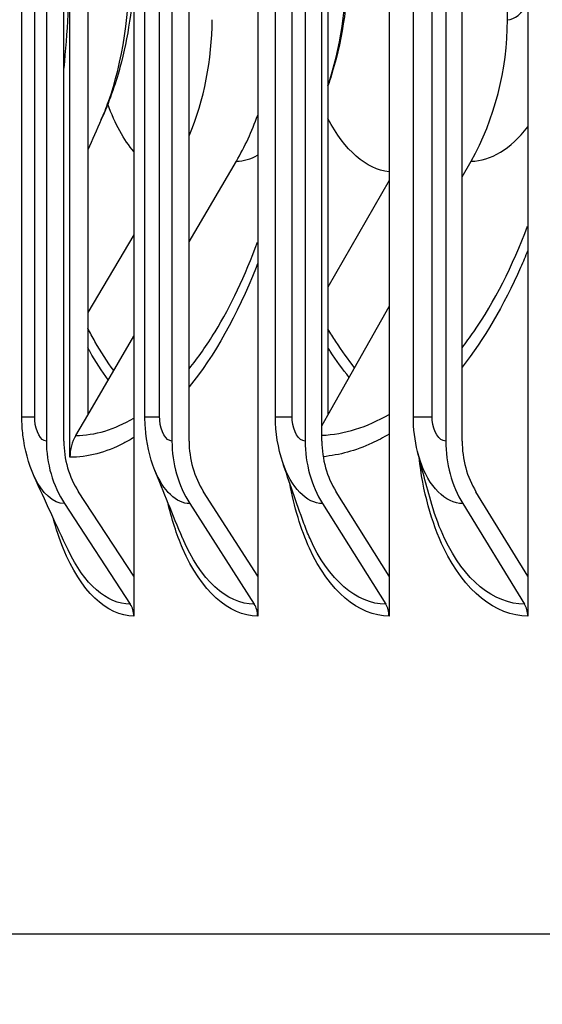
# Model space of a CAD drawing. Units: inches. Extents: x 2 to 86, y 1 to 67.
# Drawn here: x 52.6 to 53.3, y 20.4 to 21.6 of the extents above; entities that cross this region are included whole.
import ezdxf

# ---------------------------------------------------------------- set-up
doc = ezdxf.new("R2010")
doc.units = ezdxf.units.IN
doc.header["$LTSCALE"] = 4
doc.header["$MEASUREMENT"] = 0
for name, color, linetype in [('DIMENSIONS', 5, 'Continuous'), ('Visible (ANSI)', 7, 'Continuous'), ('Visible Narrow (ANSI)', 7, 'Continuous')]:
    doc.layers.add(name, color=color, linetype=linetype)
doc.styles.add('Arial', font='arial.ttf')
doc.dimstyles.new('Dimensions', dxfattribs={"dimtxt": 0.14, "dimasz": 0.125, "dimexe": 0.0625, "dimexo": 0.125, "dimgap": 0.09, "dimtad": 0, "dimtih": 1, "dimtoh": 1, "dimzin": 0, "dimdsep": 46, "dimlunit": 5, "dimtxsty": 'Arial', "dimcen": 0, "dimadec": 0, "dimazin": 0, "dimtfac": 1, "dimtofl": 0, "dimtmove": 0, "dimatfit": 3, "dimfxl": 1, "dimfrac": 2, "dimtolj": 1, "dimtzin": 0, "dimarcsym": 0})

# ---------------------------------------------------------------- blocks, each defined once
blk = doc.blocks.new('*D8')
at = {"layer": 'Defpoints', "color": 0, "transparency": 16777216}
for p in [(47.545, 26.2454), (53.7779, 26.2454), (53.6879, 19.1204)]:
    blk.add_point(p, dxfattribs=at)
at = {"layer": 'DIMENSIONS', "color": 0, "lineweight": -2, "transparency": 16777216}
for p, q in [((53.4029, 26.2454), (47.3575, 26.2454)), ((47.545, 25.8704), (47.545, 23.8701)), ((47.545, 19.4954), (47.545, 21.4958)), ((53.3129, 19.1204), (47.3575, 19.1204))]:
    blk.add_line(p, q, dxfattribs=at)
at = {"layer": 'DIMENSIONS', "color": 0, "transparency": 16777216}
for points in [[(47.4825, 25.8704), (47.6075, 25.8704), (47.545, 26.2454)], [(47.4825, 19.4954), (47.6075, 19.4954), (47.545, 19.1204)]]:
    blk.add_solid(points, dxfattribs=at)
at = {"layer": 'DIMENSIONS', "color": 0, "transparency": 16777216, "insert": (47.545, 22.6829), "char_height": 0.42, "attachment_point": 5, "style": 'Arial'}
blk.add_mtext('\\A1;Head\\PHeight\\P7 1/8"', dxfattribs=at)

msp = doc.modelspace()

# ---------------------------------------------------------------- linework, layer by layer
at = {"layer": 'Visible (ANSI)'}
for p, q in [((52.7873, 24.99109), (52.7873, 20.89135)), ((52.94299, 24.99109), (52.94299, 20.89135)), ((53.10807, 24.99109), (53.10807, 20.89135)), ((53.28233, 24.99109), (53.28233, 20.89135)), ((52.72937, 24.90246), (52.72937, 21.09385)), ((52.70706, 21.04081), (52.70706, 24.86351)), ((53.03132, 24.86421), (53.03132, 21.09385)), ((52.67746, 24.82122), (52.67746, 21.06122)), ((52.6994, 21.06122), (52.6994, 24.82122)), ((52.8353, 24.82122), (52.8353, 21.06122)), ((52.85681, 21.06122), (52.85681, 24.82122)), ((53.00266, 24.82122), (53.00266, 21.06122)), ((53.02371, 21.06122), (53.02371, 24.82122)), ((53.17933, 24.82122), (53.17933, 21.06122)), ((53.1999, 21.06122), (53.1999, 24.82122)), ((52.64672, 21.09122), (52.64672, 24.79122)), ((52.80137, 21.09122), (52.80137, 24.79122)), ((52.96541, 21.09122), (52.96541, 24.79122)), ((53.13866, 21.09122), (53.13866, 24.79122)), ((53.25672, 21.59081), (53.25672, 24.49081)), ((52.85681, 21.31154), (52.9162, 21.41299)), ((53.1999, 21.39309), (53.2111, 21.41299)), ((53.10807, 21.38867), (53.03132, 21.25449)), ((52.7873, 21.32046), (52.72937, 21.22276)), ((53.03132, 21.09385), (53.10807, 21.23009)), ((52.72937, 21.09385), (52.7873, 21.19281)), ((52.71437, 21.06824), (52.72937, 21.09385)), ((53.02371, 21.08034), (53.03132, 21.09385)), ((52.7873, 20.89135), (52.71795, 20.99744)), ((52.94299, 20.89135), (52.875, 20.99744)), ((53.10807, 20.89135), (53.04151, 20.99744)), ((53.28233, 20.89135), (53.21729, 20.99744)), ((52.70036, 20.98251), (52.78296, 20.85616)), ((52.85775, 20.98251), (52.93873, 20.85616)), ((53.02463, 20.98251), (53.1039, 20.85616)), ((53.2008, 20.98251), (53.27825, 20.85616)), ((52.7873, 20.89135), (52.7873, 20.84122)), ((52.94299, 20.89135), (52.94299, 20.84122)), ((53.10807, 20.89135), (53.10807, 20.84122)), ((53.28233, 20.89135), (53.28233, 20.84122)), ((53.73461, 20.44122), (51.68624, 20.44122))]:
    msp.add_line(p, q, dxfattribs=at)
for centre, major_axis, ratio, start_param, end_param in [((52.57017, 21.59081), (0, -0.34916), 0.9038392, 1.1391127, 1.5707963), ((52.97837, 21.59081), (0, 0.32416), 0.8586674, 4.1317594, 4.712389), ((52.67435, 21.59081), (0, 0.32416), 0.8923111, 4.1317594, 4.3326204), ((52.75168, 21.04081), (0, 0.05), 0.8923111, 0.9901667, 1.5707963), ((52.79304, 21.06122), (0, -0.13174), 0.8773031, 4.712389, 5.3527595), ((52.79304, 21.06122), (0, 0.10674), 0.8773031, 1.5707963, 2.2111668), ((52.94861, 21.06122), (0, -0.13174), 0.8601236, 4.712389, 5.3527595), ((52.94861, 21.06122), (0, 0.10674), 0.8601236, 1.5707963, 2.2111668), ((53.11357, 21.06122), (0, -0.13174), 0.8419084, 4.712389, 5.3527595), ((53.11357, 21.06122), (0, 0.10674), 0.8419084, 1.5707963, 2.2111668), ((53.28771, 21.06122), (0, -0.13174), 0.8226794, 4.712389, 5.3527595), ((53.28771, 21.06122), (0, 0.10674), 0.8226794, 1.5707963, 2.2111668), ((52.76537, 20.84122), (0, -0.025), 0.8773031, 1.5707963, 2.2111668), ((52.92149, 20.84122), (0, -0.025), 0.8601236, 1.5707963, 2.2111668), ((53.08702, 20.84122), (0, -0.025), 0.8419084, 1.5707963, 2.2111668), ((53.26176, 20.84122), (0, -0.025), 0.8226794, 1.5707963, 2.2111668)]:
    msp.add_ellipse(centre, major_axis=major_axis, ratio=ratio, start_param=start_param, end_param=end_param, dxfattribs=at)
for points, knots in [([(53.05695, 21.66581), (53.05695, 21.61816), (53.05026, 21.56998), (53.03506, 21.51898), (53.03324, 21.51331), (53.03132, 21.50767)], [0, 0, 0, 0, 0.36306955, 0.36306955, 0.40884393, 0.40884393, 0.40884393, 0.40884393]), ([(52.7873, 21.64817), (52.786, 21.60846), (52.78028, 21.56872), (52.76384, 21.50848), (52.75604, 21.48651), (52.7465, 21.46536)], [0.0447729, 0.0447729, 0.0447729, 0.0447729, 0.34695034, 0.34695034, 0.52595533, 0.52595533, 0.52595533, 0.52595533]), ([(52.66221, 21.01669), (52.65488, 21.03296), (52.65017, 21.05066), (52.64716, 21.07605), (52.64672, 21.08364), (52.64672, 21.09122)], [0, 0, 0, 0, 0.13754372, 0.13754372, 0.19525735, 0.19525735, 0.19525735, 0.19525735]), ([(52.81383, 21.02436), (52.80715, 21.04124), (52.80314, 21.05948), (52.80153, 21.08222), (52.80137, 21.08672), (52.80137, 21.09122)], [0, 0, 0, 0, 0.13960711, 0.13960711, 0.17387187, 0.17387187, 0.17387187, 0.17387187])]:
    msp.add_open_spline(points, degree=3, knots=knots, dxfattribs=at)
for points in [[(52.7465, 21.46536), (52.74066, 21.45241), (52.73495, 21.43963), (52.72937, 21.42707)], [(52.97446, 21.03421), (52.96844, 21.05239), (52.96541, 21.07193), (52.96541, 21.09122)], [(53.14387, 21.04787), (53.1404, 21.06196), (53.13866, 21.07665), (53.13866, 21.09122)], [(53.1618, 20.98151), (53.15473, 21.00584), (53.1487, 21.02828), (53.14387, 21.04787)], [(53.00116, 20.95736), (52.9913, 20.98458), (52.98236, 21.01037), (52.97446, 21.03421)], [(52.70469, 20.92429), (52.68982, 20.95603), (52.67562, 20.98691), (52.66221, 21.01669)], [(52.84871, 20.93899), (52.83625, 20.96866), (52.82459, 20.99723), (52.81383, 21.02436)]]:
    msp.add_open_spline(points, degree=3, dxfattribs=at)
at = {"layer": 'Visible Narrow (ANSI)'}
for p, q in [((52.66289, 21.09122), (52.66289, 24.79122)), ((52.81981, 21.09122), (52.81981, 24.79122)), ((52.98626, 21.09122), (52.98626, 24.79122)), ((53.16205, 21.09122), (53.16205, 24.79122)), ((52.66289, 21.09122), (52.64675, 21.09122)), ((52.81981, 21.09122), (52.80139, 21.09122)), ((52.98626, 21.09122), (52.96542, 21.09122)), ((53.16205, 21.09122), (53.13866, 21.09122))]:
    msp.add_line(p, q, dxfattribs=at)
for points in [[(52.70616, 21.66581), (52.70616, 21.6201), (52.70378, 21.57443), (52.69925, 21.52984)], [(53.0313, 21.5077), (53.04663, 21.55319), (53.05535, 21.60938), (53.05535, 21.66581)], [(53.25672, 21.59081), (53.26608, 21.59081), (53.27532, 21.59858), (53.28225, 21.61132)], [(52.78738, 21.42509), (52.77496, 21.43954), (52.76374, 21.45967), (52.75457, 21.48449)], [(53.10807, 21.3996), (53.07951, 21.4026), (53.05213, 21.42673), (53.03134, 21.46645)], [(53.2111, 21.41299), (53.23596, 21.41299), (53.26107, 21.42847), (53.28229, 21.45593)], [(52.9162, 21.41299), (52.92516, 21.41299), (52.93416, 21.41558), (52.94297, 21.42053)], [(52.71437, 21.06824), (52.73856, 21.06824), (52.76319, 21.07569), (52.78731, 21.08997)], [(53.02371, 21.06839), (53.05185, 21.06965), (53.08035, 21.07864), (53.10807, 21.09471)], [(53.02463, 20.98251), (53.00446, 20.98251), (52.9849, 21.00284), (52.97447, 21.03421)], [(52.70036, 20.98251), (52.686, 20.98251), (52.67201, 20.99553), (52.66226, 21.01682)], [(52.85775, 20.98251), (52.84075, 20.98251), (52.82422, 20.99868), (52.81386, 21.02442)], [(52.78296, 20.85616), (52.75352, 20.85616), (52.72497, 20.88144), (52.70471, 20.92433)]]:
    msp.add_open_spline(points, degree=3, dxfattribs=at)
for points, knots in [([(52.74649, 21.46543), (52.74968, 21.47244), (52.7527, 21.47995), (52.75554, 21.48791), (52.77276, 21.53626), (52.78282, 21.60089), (52.78282, 21.66581)], [2.2903918, 2.2903918, 2.2903918, 2.2903918, 2.41081641, 2.41081641, 2.41081641, 3.14159265, 3.14159265, 3.14159265, 3.14159265]), ([(53.1999, 21.17846), (53.20485, 21.18489), (53.20971, 21.19157), (53.21448, 21.1985), (53.24036, 21.23614), (53.26326, 21.28114), (53.28216, 21.33118)], [2.18784382, 2.18784382, 2.18784382, 2.18784382, 2.24371015, 2.24371015, 2.24371015, 2.54688976, 2.54688976, 2.54688976, 2.54688976]), ([(52.85681, 21.15214), (52.86811, 21.16601), (52.87903, 21.1815), (52.88945, 21.1985), (52.90941, 21.23108), (52.92741, 21.26917), (52.94285, 21.31126)], [2.1067146, 2.1067146, 2.1067146, 2.1067146, 2.24371015, 2.24371015, 2.24371015, 2.50609744, 2.50609744, 2.50609744, 2.50609744]), ([(53.28232, 21.30048), (53.27944, 21.29332), (53.27647, 21.28628), (53.27342, 21.27936), (53.25226, 21.23128), (53.22726, 21.18903), (53.19984, 21.154)], [-2.51727308, -2.51727308, -2.51727308, -2.51727308, -2.4749834, -2.4749834, -2.4749834, -2.18137761, -2.18137761, -2.18137761, -2.18137761]), ([(52.94299, 21.28439), (52.94234, 21.28271), (52.94169, 21.28103), (52.94103, 21.27936), (52.9174, 21.21932), (52.88848, 21.16836), (52.85676, 21.12922)], [-2.4851907, -2.4851907, -2.4851907, -2.4851907, -2.4749834, -2.4749834, -2.4749834, -2.1083272, -2.1083272, -2.1083272, -2.1083272]), ([(52.76206, 21.14972), (52.75389, 21.161), (52.74604, 21.1732), (52.73856, 21.1863), (52.73543, 21.19177), (52.73237, 21.19739), (52.72937, 21.20315)], [2.13615782, 2.13615782, 2.13615782, 2.13615782, 2.23981955, 2.23981955, 2.23981955, 2.28306731, 2.28306731, 2.28306731, 2.28306731]), ([(53.06483, 21.15335), (53.05663, 21.1636), (53.04871, 21.17459), (53.04112, 21.1863), (53.03779, 21.19143), (53.03453, 21.19669), (53.03133, 21.20208)], [2.14718054, 2.14718054, 2.14718054, 2.14718054, 2.23981955, 2.23981955, 2.23981955, 2.2803914, 2.2803914, 2.2803914, 2.2803914]), ([(52.75518, 21.13797), (52.74711, 21.14911), (52.73934, 21.16115), (52.73192, 21.17405), (52.73106, 21.17553), (52.73021, 21.17703), (52.72937, 21.17853)], [2.13565468, 2.13565468, 2.13565468, 2.13565468, 2.23594825, 2.23594825, 2.23594825, 2.24749544, 2.24749544, 2.24749544, 2.24749544]), ([(53.05798, 21.1412), (53.04977, 21.15143), (53.04183, 21.16238), (53.03422, 21.17405), (53.03325, 21.17553), (53.03228, 21.17703), (53.03132, 21.17853)], [2.14525295, 2.14525295, 2.14525295, 2.14525295, 2.23594825, 2.23594825, 2.23594825, 2.24749544, 2.24749544, 2.24749544, 2.24749544]), ([(52.67746, 21.06122), (52.67043, 21.06122), (52.6639, 21.07308), (52.66301, 21.08739), (52.66293, 21.08866), (52.66289, 21.08994), (52.66289, 21.09122)], [1.5707963, 1.5707963, 1.5707963, 1.5707963, 3.0137053, 3.0137053, 3.0137053, 3.1415927, 3.1415927, 3.1415927, 3.1415927]), ([(52.8353, 21.06122), (52.82783, 21.06122), (52.82088, 21.07308), (52.81994, 21.08739), (52.81985, 21.08866), (52.81981, 21.08994), (52.81981, 21.09122)], [1.5707963, 1.5707963, 1.5707963, 1.5707963, 3.0137053, 3.0137053, 3.0137053, 3.1415927, 3.1415927, 3.1415927, 3.1415927]), ([(53.00266, 21.06122), (52.99475, 21.06122), (52.9874, 21.07308), (52.9864, 21.08739), (52.98631, 21.08866), (52.98626, 21.08994), (52.98626, 21.09122)], [1.5707963, 1.5707963, 1.5707963, 1.5707963, 3.0137053, 3.0137053, 3.0137053, 3.1415927, 3.1415927, 3.1415927, 3.1415927]), ([(53.17933, 21.06122), (53.171, 21.06122), (53.16325, 21.07308), (53.16219, 21.08739), (53.1621, 21.08866), (53.16205, 21.08994), (53.16205, 21.09122)], [1.5707963, 1.5707963, 1.5707963, 1.5707963, 3.0137053, 3.0137053, 3.0137053, 3.1415927, 3.1415927, 3.1415927, 3.1415927]), ([(52.7873, 21.06558), (52.7831, 21.06298), (52.77889, 21.06057), (52.77467, 21.05838), (52.75221, 21.04672), (52.72945, 21.04081), (52.70706, 21.04081)], [-1.85317375, -1.85317375, -1.85317375, -1.85317375, -1.80848055, -1.80848055, -1.80848055, -1.57079633, -1.57079633, -1.57079633, -1.57079633]), ([(53.10806, 21.06981), (53.1009, 21.06553), (53.09368, 21.06171), (53.08643, 21.05838), (53.06616, 21.04907), (53.04564, 21.04343), (53.02525, 21.04153)], [-1.87639635, -1.87639635, -1.87639635, -1.87639635, -1.80848055, -1.80848055, -1.80848055, -1.61866724, -1.61866724, -1.61866724, -1.61866724]), ([(53.2008, 20.98251), (53.17898, 20.98251), (53.15782, 21.00395), (53.14705, 21.03676), (53.14587, 21.04035), (53.14481, 21.04407), (53.14388, 21.04787)], [1.5707963, 1.5707963, 1.5707963, 1.5707963, 2.6169439, 2.6169439, 2.6169439, 2.7314414, 2.7314414, 2.7314414, 2.7314414]), ([(53.28233, 20.84122), (53.24197, 20.84122), (53.20276, 20.87305), (53.17695, 20.92633), (53.16127, 20.95869), (53.15054, 20.99859), (53.14572, 21.04071)], [1.5707963, 1.5707963, 1.5707963, 1.5707963, 2.4213672, 2.4213672, 2.4213672, 2.9380211, 2.9380211, 2.9380211, 2.9380211]), ([(53.10807, 20.84122), (53.06976, 20.84122), (53.0326, 20.87305), (53.00816, 20.92633), (52.99719, 20.95025), (52.98878, 20.97828), (52.9833, 21.00829)], [1.5707963, 1.5707963, 1.5707963, 1.5707963, 2.4213672, 2.4213672, 2.4213672, 2.8032135, 2.8032135, 2.8032135, 2.8032135]), ([(52.94299, 20.84122), (52.90678, 20.84122), (52.87172, 20.87305), (52.84868, 20.92633), (52.84116, 20.94371), (52.83492, 20.96326), (52.83009, 20.98417)], [1.5707963, 1.5707963, 1.5707963, 1.5707963, 2.4213672, 2.4213672, 2.4213672, 2.6988422, 2.6988422, 2.6988422, 2.6988422]), ([(53.27825, 20.85616), (53.2397, 20.85616), (53.20223, 20.88707), (53.1779, 20.93852), (53.17167, 20.95172), (53.16629, 20.96619), (53.16185, 20.98156)], [1.5707963, 1.5707963, 1.5707963, 1.5707963, 2.4345276, 2.4345276, 2.4345276, 2.6560394, 2.6560394, 2.6560394, 2.6560394]), ([(52.7873, 20.84122), (52.75323, 20.84122), (52.72031, 20.87305), (52.6987, 20.92633), (52.69389, 20.93818), (52.68964, 20.95104), (52.68599, 20.96465)], [1.5707963, 1.5707963, 1.5707963, 1.5707963, 2.4213672, 2.4213672, 2.4213672, 2.6105648, 2.6105648, 2.6105648, 2.6105648]), ([(53.1039, 20.85616), (53.0673, 20.85616), (53.03179, 20.88707), (53.00875, 20.93852), (53.00605, 20.94455), (53.00353, 20.95085), (53.00117, 20.95737)], [1.57079633, 1.57079633, 1.57079633, 1.57079633, 2.43452763, 2.43452763, 2.43452763, 2.53574814, 2.53574814, 2.53574814, 2.53574814]), ([(52.93873, 20.85616), (52.90414, 20.85616), (52.87063, 20.88707), (52.84891, 20.93852), (52.84884, 20.93868), (52.84878, 20.93884), (52.84871, 20.93899)], [1.57079633, 1.57079633, 1.57079633, 1.57079633, 2.43452763, 2.43452763, 2.43452763, 2.43717845, 2.43717845, 2.43717845, 2.43717845])]:
    msp.add_open_spline(points, degree=3, knots=knots, dxfattribs=at)

# ---------------------------------------------------------------- dimensions: what is measured, and where the dimension line sits
at = {"layer": 'DIMENSIONS'}
dim = msp.add_linear_dim(base=(47.54502, 26.24542), p1=(53.68786, 19.12042), p2=(53.77786, 26.24542), angle=90, text='Head\\PHeight\\P<>', dimstyle='Dimensions', override={"dimdec": 3, "dimpost": '"'}, dxfattribs=at)
dim.commit()
dim.dimension.update_dxf_attribs({"geometry": '*D8', "text_midpoint": (47.54502, 22.68292)})

doc.saveas('drawing.dxf')
